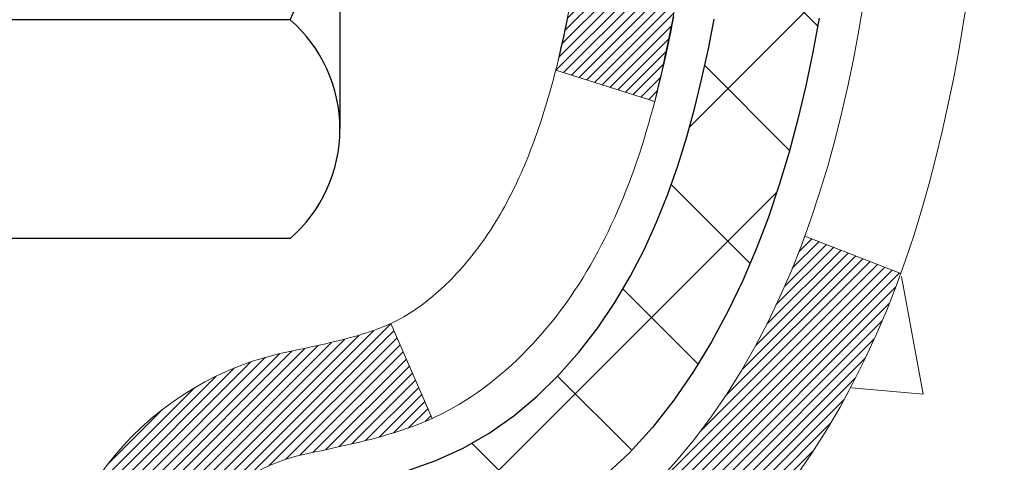
# Model space of a CAD drawing. Extents: x -1 to 3254, y -362 to 1977.
# Drawn here: x 26 to 26, y -342 to -342 of the extents above; entities that cross this region are included whole.
import ezdxf

# ---------------------------------------------------------------- set-up
doc = ezdxf.new("R2010")
doc.units = 0
doc.header["$LTSCALE"] = 5
doc.header["$MEASUREMENT"] = 0
doc.layers.get('DEFPOINTS').update_dxf_attribs({"linetype": 'CONTINUOUS'})
for name, color, linetype, lineweight in [('CONCRETE - H', 130, 'CONTINUOUS', 9), ('DECK COAT - H', 20, 'CONTINUOUS', 20), ('DECK COAT - L', 22, 'CONTINUOUS', 18), ('DIMS', 50, 'CONTINUOUS', 25), ('MIG FOOT - H', 251, 'CONTINUOUS', 20), ('MIG RETAINER - H', 251, 'CONTINUOUS', 20), ('PVC SIDESHEET - H', 170, 'CONTINUOUS', 20), ('PVC SIDESHEET - L', 150, 'CONTINUOUS', 25), ('SCREW - L', 1, 'CONTINUOUS', 25)]:
    doc.layers.add(name, color=color, linetype=linetype, lineweight=lineweight)
doc.dimstyles.get("Standard").update_dxf_attribs({"dimtxt": 0.18, "dimasz": 0.18, "dimexe": 0.18, "dimexo": 0.0625, "dimgap": 0.09, "dimtad": 0, "dimtih": 1, "dimtoh": 1, "dimdec": 4, "dimzin": 0, "dimdsep": 46, "dimtxsty": 'Standard', "dimcen": 0.09, "dimadec": 0, "dimazin": 0, "dimtfac": 1, "dimtdec": 4, "dimtofl": 0, "dimtmove": 0, "dimatfit": 3, "dimfxl": 1, "dimtolj": 1, "dimtzin": 0, "dimarcsym": 0})

# ---------------------------------------------------------------- blocks, each defined once
blk = doc.blocks.new('*D14')
at = {"layer": 'DEFPOINTS', "color": 0, "transparency": 16777216}
for p in [(28.87051378913804, -339.8593164566167), (25.35799205312728, -343.8591392372771), (34.910612479142, -343.8591392372771)]:
    blk.add_point(p, dxfattribs=at)
at = {"layer": 'DIMS', "color": 0, "lineweight": -2, "transparency": 16777216}
for p, q in [((29.12051378913804, -339.8593164566167), (35.160612479142, -339.8593164566167)), ((34.910612479142, -340.1093164566167), (34.910612479142, -341.3325107497507)), ((34.910612479142, -343.6091392372771), (34.910612479142, -342.4991774164174)), ((25.60799205312728, -343.8591392372771), (35.160612479142, -343.8591392372771))]:
    blk.add_line(p, q, dxfattribs=at)
at = {"layer": 'DIMS', "color": 0, "transparency": 16777216}
for points in [[(34.86894581247534, -340.1093164566167), (34.95227914580867, -340.1093164566167), (34.910612479142, -339.8593164566167)], [(34.86894581247534, -343.6091392372771), (34.95227914580867, -343.6091392372771), (34.910612479142, -343.8591392372771)]]:
    blk.add_solid(points, dxfattribs=at)
at = {"layer": 'DIMS', "color": 0, "transparency": 16777216, "insert": (34.91061247914206, -341.915844083084), "char_height": 0.25, "attachment_point": 5}
blk.add_mtext('\\A1;4 IN\\P [101.6mm]', dxfattribs=at)

msp = doc.modelspace()

# ---------------------------------------------------------------- hatches: boundary and pattern name
at = {"layer": 'CONCRETE - H'}
h = msp.add_hatch(dxfattribs=at)
h.set_pattern_fill('AR-CONC', color=256, scale=0.1875)
h.set_pattern_definition([(49.99999999999999, (0, 0), (1.344862842376413, -0.1176602530923658), [0.140625, -1.546875]), (355, (0, 0), (-0.260158750524375, 1.410360250687522), [0.1125, -1.2375]), (100.45144446, (0.112071901875, -0.00980502), (1.084704087613335, 1.29269998306618), [0.11951286, -1.31464146]), (46.18420000000002, (0, 0.375), (2.001077495009198, -0.3103486514870185), [0.2109375, -2.3203125]), (96.63563549, (0.166756396875, 0.349137549375), (1.752491148139178, 1.826472376452282), [0.17926939125, -1.9719633]), (351.1841639899999, (0, 0.375), (1.7524911469777, 1.826472375506232), [0.16875, -1.856250001875]), (21, (0.1875, 0.28125), (1.119200722722116, -0.7549104199975103), [0.140625, -1.546875]), (326.0000000000001, (0.1875, 0.28125), (0.4562162473529657, 1.359656334462849), [0.1125, -1.2375]), (71.45144474, (0.28076672625, 0.21834079875), (1.575416956368696, 0.6047459115119134), [0.11951285625, -1.31464146]), (37.50000000000001, (0, 0), (0.02279972871992, 0.6241759759337091), [0, -1.2225, 0, -1.25625, 0, -1.2421875]), (7.499999999999999, (0, 0), (0.4932553827040286, 0.7395219597794255), [0, -0.7162499999999999, 0, -1.194375, 0, -0.4734375]), (327.5, (-0.418125, 0), (1.000917067823267, -0.04229038450196204), [0, -0.46875, 0, -1.4625, 0, -1.940625]), (317.5, (-0.605625, 0), (1.093474067516974, 0.1876968418730957), [0, -0.609375, 0, -0.97125, 0, -1.378125])])
edge = h.paths.add_edge_path()
edge.add_spline(control_points=[(32.97399013016931, -339.8593164566167), (33.0801594109403, -340.718237602611), (31.16026342946708, -341.2806074871236), (29.55897928677851, -341.749222446686), (28.59146662818935, -343.7260529867586), (30.63925239365494, -344.4846556309957), (32.27003028305131, -345.5263542336304), (31.85201129789263, -347.0001445941878), (32.05990244334325, -347.6897777723512), (32.23172636877395, -347.9174807598588)], knot_values=[0, 0, 0, 0, 2.397540290449331, 4.048528991346961, 5.472824097128262, 7.471765131760433, 9.272176289455935, 10.67549977890347, 11.4584399509107, 11.4584399509107, 11.4584399509107, 11.4584399509107], degree=3, periodic=0)
edge.add_line((32.23172636877395, -347.9174807598591), (31.73872471675087, -347.9174807598604))
edge.add_line((31.73872471675087, -347.9174807598604), (31.73872320077389, -347.7206307513474))
edge.add_line((31.73872320077389, -347.7206307513474), (31.06903950077394, -347.7206307513474))
edge.add_arc((31.06903950077387, -347.6812607513475), 0.03936999999984891, 239.9999999999855, 270.0000000001034, ccw=False)
edge.add_line((31.04935450077394, -347.7153561714944), (30.91359359315611, -347.6369745749358))
edge.add_arc((30.85847559309747, -347.7324417514886), 0.1102360001516704, 60.00000001031913, 89.9992120313551)
edge.add_line((30.85847710913429, -347.6222057513474), (29.95051765212729, -347.6222057513474))
edge.add_arc((29.95051765220125, -347.5828357507885), 0.0393700005588471, 240.0025478434061, 269.99999989235397, ccw=False)
edge.add_line((29.93083416810519, -347.6169320467434), (29.25074546596844, -347.2242831686767))
edge.add_arc((29.19074552518691, -347.328206251482), 0.1200000001398097, 60.0000326873925, 89.9992761480304)
edge.add_line((29.19074704121893, -347.2082062513518), (28.97930717463718, -347.2082062513517))
edge.add_arc((28.97930414311543, -347.1688362507019), 0.03937000076651137, 225.0000002219355, 270.0044118211422, ccw=False)
edge.add_line((28.95146534870594, -347.1966750453271), (28.83499882457304, -347.0802085211942))
edge.add_arc((28.58529685026596, -347.3299104955015), 0.3531319186166058, 45.00000000003179, 76.09799910892147)
edge.add_arc((28.29601225718355, -348.4986802689417), 1.557170273114579, 76.09799910896184, 103.9019434277545)
edge.add_arc((28.00672766412353, -347.3299104955345), 0.3531319186566612, 103.9017475032636, 132.1169401451475)
edge.add_line((27.76990116839909, -347.0679651521954), (27.64055916566004, -347.1966750453271))
edge.add_arc((27.61272037157617, -347.168836251189), 0.03937000019183835, 270.00220638478976, 314.9999999442282, ccw=False)
edge.add_line((27.61272188766288, -347.2082062513517), (25.90181526920087, -347.2082062513517))
edge.add_arc((25.90181526920081, -347.1688362513517), 0.03937000000001944, 179.9999999999173, 270.00000000008276, ccw=False)
edge.add_line((25.86244526920079, -347.1688362513516), (25.86244830115104, -342.5056041257128))
edge.add_arc((25.90181830115091, -342.5056041257126), 0.03936999999987378, 107.3023772371964, 180.0000000001654, ccw=False)
edge.add_arc((25.76250626038271, -342.0583900118763), 0.4290404058596117, 287.3023772371911, 306.9749010396785)
edge.add_arc((25.68601992057397, -341.9962819197369), 0.5251995961844618, 309.5666441756441, 345.6920565175259)
edge.add_arc((24.61606973417515, -341.7094268929201), 1.632909065609082, 345.2170686115384, 355.1808035833564)
edge.add_arc((24.88523620635255, -341.9433548173586), 1.361411651893354, 4.074979495407552, 18.33505396015718)
edge.add_arc((25.75076558408433, -341.6507999125885), 0.4478254090915157, 17.64025593849635, 71.87109708272332)
edge.add_arc((25.92084335264808, -341.1736163483421), 0.06004988997894509, 193.4822306559217, 239.21539210709102, ccw=False)
edge.add_line((25.86244830115102, -341.1876166071661), (25.86244830115102, -340.9983815583074))
edge.add_line((25.86244830115102, -340.9983815583074), (25.76402330115136, -340.9983815583074))
edge.add_line((25.76402330115136, -340.9983815583074), (25.76402330115134, -340.9938290021873))
edge.add_arc((25.80339330115122, -340.9938290021872), 0.03936999999987734, 122.90315213924941, 180.0000000002482, ccw=False)
edge.add_line((25.78200670451549, -340.9607743446586), (26.09722464497129, -340.7568261131856))
edge.add_arc((25.9162525580446, -340.5556761189461), 0.2705775608382288, 311.9773110941057, 358.5307111492194)
edge.add_line((26.18674115636144, -340.5626140299979), (26.47465383657341, -340.562614029998))
edge.add_arc((26.47585767811673, -340.485077714061), 0.07754566089434578, 269.1104878122226, 360.8895121878168)
edge.add_line((26.55339399405371, -340.4838738725176), (26.55339399405371, -339.8593164566169))
edge.add_line((26.55339399405371, -339.8593164566169), (32.97399013016933, -339.8593164566169))
h.paths.add_polyline_path([(31.34369455842664, -346.5130932154852), (36.87940884414092, -346.5130932154852), (36.87940884414092, -345.3047598821518), (31.34369455842664, -345.3047598821518)], flags=9)
at = {"layer": 'DECK COAT - H'}
h = msp.add_hatch(dxfattribs=at)
h.set_pattern_fill('ANSI31', color=256, scale=0.03937, style=0)
h.set_pattern_definition([(45, (-158.6656651458333, -439.0533617153627), (-0.003479849246914297, 0.003479849246914297), [])])
edge = h.paths.add_edge_path()
edge.add_line((26.04139271280703, -341.8045743410772), (26.04570238521105, -341.8395179030363))
edge.add_arc((25.98707483206706, -341.8466103664394), 0.05905499999809771, 353.1021672443296, 366.8978327558927, ccw=False)
edge.add_arc((24.55298168905019, -341.7040883130134), 1.500199846818024, 346.579859602878, 354.2763929923744, ccw=False)
edge.add_line((26.01221761136039, -342.0522694489646), (25.94454973430461, -342.0309047876859))
edge.add_arc((24.57680435237071, -341.7100517814521), 1.404875112389268, 346.7979661355616, 354.1293311561413)
edge.add_arc((25.9156891429832, -341.8466103664406), 0.05905500000150653, 353.0589419097265, 366.9410581970547)
edge.add_line((25.97431132870624, -341.8394736748936), (25.97049818607197, -341.8088445504407))
edge.add_line((25.97049818607197, -341.8088445504407), (26.04139369799454, -341.8045742817361))
edge = h.paths.add_edge_path()
edge.add_line((26.23341216778365, -341.9302118890617), (26.1638947678621, -341.9229469541558))
edge.add_arc((21.84707004724239, -341.3850396666094), 4.350209181010778, 352.8971462706029, 353.8232404798497)
edge.add_arc((26.11332814665879, -341.8466103664482), 0.05905499999901267, 353.6858784896266, 366.3141215274354)
edge.add_arc((23.86825283944633, -342.072031468582), 2.315415893508157, 365.7484803829724, 369.3401081593016)
edge.add_line((26.15297175667197, -341.6962519731576), (26.22172537097006, -341.685212681889))
edge.add_arc((23.45622361099881, -342.1411680986976), 2.802837013905978, 366.17369745405193, 369.36227794870456, ccw=False)
edge.add_arc((26.18415108711806, -341.8466103664393), 0.05905499999875025, 353.3218076347646, 366.6781923652354, ccw=False)
edge.add_arc((20.75301159060623, -341.2209877991884), 5.526108933343981, 352.62627912150367, 353.4278146006737, ccw=False)
h = msp.add_hatch(dxfattribs=at)
h.set_pattern_fill('ANSI31', color=256, scale=0.03937, style=0)
h.set_pattern_definition([(45, (-158.6656651458468, -372.683732478533), (-0.003479849246914297, 0.003479849246914297), [])])
h.paths.add_polyline_path([(25.79158230115618, -344.9194726939808), (25.8624483011562, -344.9194726939808), (25.86244830115609, -345.1556926939808), (25.79158230115606, -345.1556926939808)])
h.paths.add_polyline_path([(25.7915823011564, -344.4470326939808), (25.86244830115643, -344.4470326939808), (25.86244830115631, -344.6832526939808), (25.79158230115629, -344.6832526939808)])
h.paths.add_polyline_path([(25.79158230115674, -343.9745926939808), (25.86244830115665, -343.9745926939808), (25.86244830115654, -344.2108126939808), (25.79158230115652, -344.2108126939808)])
h.paths.add_polyline_path([(25.79158230115697, -343.5021526939807), (25.862448301157, -343.5021526939807), (25.86244830115677, -343.7383726939808), (25.79158230115674, -343.7383726939808)])
h.paths.add_polyline_path([(25.7915823011572, -343.0297126939807), (25.86244830115722, -343.0297126939807), (25.862448301157, -343.2659326939807), (25.79158230115709, -343.2659326939807)])
h.paths.add_polyline_path([(25.79158230115743, -342.5572726939807), (25.86244830115745, -342.5572726939807), (25.86244830115734, -342.7934926939807), (25.79158230115731, -342.7934926939807)])
h.paths.add_polyline_path([(26.07153236641604, -342.2365380685249), (26.08093061948127, -342.2200737903014), (26.08969857042828, -342.2032518334948), (26.0978615760687, -342.1861035665802), (26.10544498649644, -342.1686604262995), (26.11247415180551, -342.1509538493951), (26.11483927117276, -342.1444269092035), (26.18046617134737, -342.1700289387056), (26.17753334132853, -342.1781296202427), (26.17083307710757, -342.1951962194351), (26.16364201372303, -342.2120991512164), (26.15594179801453, -342.228808202354), (26.14771455345899, -342.2452916741136), (26.13894327181756, -342.2615172963674), (26.12961975428495, -342.2774470017488), (26.11974092973187, -342.2930393485123), (26.10930379066249, -342.308252853037), (26.09830532958087, -342.3230460317022), (26.08674253899132, -342.3373774008873), (26.07461241139779, -342.3512054769713), (26.06191502984486, -342.364497859857), (26.0486637506614, -342.3772611614543), (26.04319040227974, -342.3821194637494), (25.99634665960118, -342.3293474728625), (26.0005651097845, -342.3257236736538), (26.01421459609562, -342.3124169516894), (26.02712106162075, -342.2983165764381), (26.03929330650887, -342.2835643798585), (26.05074026671368, -342.2683012447166), (26.06147788693251, -342.2526190667813)])
h.paths.add_polyline_path([(25.59473230115989, -345.0701865653614), (25.66559830115627, -345.0701865653614), (25.66559830115616, -345.3064065653614), (25.59473230115943, -345.3064065653614)])
h.paths.add_polyline_path([(25.59473230116091, -344.5977465653614), (25.66559830115661, -344.5977465653614), (25.6655983011565, -344.8339665653614), (25.59473230116046, -344.8339665653614)])
h.paths.add_polyline_path([(25.59473230116193, -344.1253065653614), (25.66559830115684, -344.1253065653614), (25.66559830115673, -344.3615265653614), (25.59473230116136, -344.3615265653614)])
h.paths.add_polyline_path([(25.59473230116284, -343.6528665653614), (25.66559830115718, -343.6528665653614), (25.66559830115695, -343.8890865653614), (25.59473230116239, -343.8890865653614)])
h.paths.add_polyline_path([(25.59473230116375, -343.1804265653614), (25.66559830115741, -343.1804265653614), (25.6655983011573, -343.4166465653614), (25.5947323011633, -343.4166465653614)])
h.paths.add_polyline_path([(25.59473230116478, -342.7079865653614), (25.66559830115764, -342.7079865653614), (25.66559830115752, -342.9442065653614), (25.59473230116432, -342.9442065653614)])
h.paths.add_polyline_path([(25.76486724908604, -342.2230334189733), (25.76648759608545, -342.222668904423), (25.77222561600004, -342.2214569209418), (25.77905989354544, -342.2199885823375), (25.7856742515635, -342.2185240716458), (25.79195354420474, -342.2170711364191), (25.79797584948928, -342.215595766801), (25.80514962591021, -342.2137221246327), (25.81296843784823, -342.2114450054853), (25.82003186953411, -342.2091148492727), (25.82632865968585, -342.2067414221245), (25.83171363890565, -342.2044007095001), (25.86008132520183, -342.2693020713143), (25.85745009290044, -342.2704896659293), (25.85300813106314, -342.2723558317045), (25.84847851264478, -342.2741303740004), (25.84386361405543, -342.2758194872385), (25.8391661079942, -342.2774291888298), (25.8343886671603, -342.2789654961856), (25.82953396425253, -342.280434426717), (25.82460467197031, -342.2818419978352), (25.81960346301255, -342.2831942269512), (25.81453301007834, -342.2844971314764), (25.80939598586658, -342.2857567288218), (25.80419513902373, -342.2869790870247), (25.79893472362325, -342.288171561212), (25.79361865364105, -342.2893419451947), (25.7882504099048, -342.2904978338388), (25.78283347324227, -342.2916468220105), (25.77795156864729, -342.2926810358573, 0.360811796608976), (25.66559830112762, -342.4281069575761), (25.66559830112785, -342.4717665653614), (25.59473230116534, -342.4717665653613), (25.5947323011276, -342.4281069575757, -0.3608117966085414)])
at = {"layer": 'MIG FOOT - H'}
h = msp.add_hatch(dxfattribs=at)
h.set_pattern_fill('ANSI31', color=256, scale=1.9685, style=0)
h.set_pattern_definition([(45, (-923.3027685378304, -807.4219831821054), (-0.1739924623457148, 0.1739924623457148), [])])
h.paths.add_polyline_path([(25.52251378913652, -341.0964812598693), (25.35851378913653, -341.0964812598694), (25.35851378913687, -341.6589812598694), (25.52251378913663, -341.6589812598694)])
edge = h.paths.add_edge_path()
edge.add_line((25.52251378913663, -342.0339812598694), (25.35851378913687, -342.0339812598694))
edge.add_line((25.35851378913687, -342.0339812598694), (25.35851378913721, -347.3131512598693))
edge.add_arc((25.7128437891371, -347.3131512598694), 0.3543299999998908, 179.9999999999908, 270.0000000000184)
edge.add_line((25.71284378913722, -347.6674812598693), (28.0772637581372, -347.6674812598693))
edge.add_line((28.0772637581372, -347.6674812598693), (28.07726375813686, -347.5034812598693))
edge.add_line((28.07726375813686, -347.5034812598693), (25.71284378913722, -347.5034812598693))
edge.add_arc((25.71284378913722, -347.3131512598693), 0.1903300000000172, 180, 270, ccw=False)
edge.add_line((25.5225137891372, -347.3131512598693), (25.52251378913663, -342.0339812598694))
h.paths.add_polyline_path([(29.04601378913699, -347.5034812598693), (28.51476682013699, -347.5034812598694), (28.5147668201371, -347.6674812598694), (29.0460137891371, -347.6674812598694)])
at = {"layer": 'MIG RETAINER - H'}
h = msp.add_hatch(dxfattribs=at)
h.set_pattern_fill('ANSI31', color=256, scale=0.47, style=0)
h.set_pattern_definition([(45, (-923.3027685378304, -778.1208394885496), (-0.04154252339470966, 0.04154252339470967), [])])
h.paths.add_polyline_path([(25.12051378913841, -342.7684812598693), (25.12051378913704, -342.0673643527351), (25.1948101234191, -342.0027795346749), (25.35851378913721, -342.0027795346749), (25.35851378913744, -342.7684812598692)])
edge = h.paths.add_edge_path()
edge.add_arc((25.90051378913531, -340.319481259867), 0.07800000000003138, 270.000000000501, 360.0000000000418)
edge.add_line((25.9785137891354, -340.319481259867), (25.97851378913506, -340.0564812598699))
edge.add_arc((25.99851378913527, -340.0564812598697), 0.02000000000020918, 90.00000000195422, 180.0000000006514, ccw=False)
edge.add_line((25.99851378913458, -340.0364812598695), (26.08551378913446, -340.0364812598676))
edge.add_arc((26.08551378913514, -340.0664812598677), 0.03000000000002956, 2.1719870346714742e-10, 90.0000000013028, ccw=False)
edge.add_line((26.11551378913511, -340.0664812598675), (26.1155137891358, -340.6014812598746))
edge.add_arc((25.95851378913587, -340.6014812598748), 0.1569999999999254, -90.00000000033191, 6.230038707144558e-11, ccw=False)
edge.add_line((25.95851378913496, -340.7584812598748), (25.79225347417766, -340.7584812598739))
edge.add_arc((25.79225347418835, -340.8372209449054), 0.07873968503150763, 90.00000000777618, 177.4144840053407)
edge.add_arc((25.59871101512217, -340.82848125987), 0.114999999999426, 275.2124696741832, 357.41448399788595, ccw=False)
edge.add_arc((25.60734170044739, -340.9230884016233), 0.02000000000000517, 160.3257550186187, 275.2124696744299, ccw=False)
edge.add_arc((25.47729473401605, -340.876590787435), 0.1181095275611714, 340.3257550185371, 642.6342225154141)
edge.add_arc((25.50750289417638, -341.0113561712063), 0.02000000000040289, -10.621520467928804, 102.63422251394002, ccw=False)
edge.add_arc((25.44951378913631, -341.0004812598683), 0.07899999999997757, 270.0000000008245, 349.3784795304081, ccw=False)
edge.add_line((25.44951378913745, -341.0794812598683), (25.37551378913624, -341.0794812598694))
edge.add_arc((25.37551378913647, -341.0964812598694), 0.01699999999999591, 90.00000000076633, 180)
edge.add_line((25.35851378913642, -341.0964812598694), (25.35851378913699, -341.6901829850641))
edge.add_line((25.35851378913699, -341.6901829850641), (25.1948101234191, -341.6901829850641))
edge.add_line((25.1948101234191, -341.6901829850641), (25.12051378913704, -341.6255981670038))
edge.add_line((25.12051378913704, -341.6255981670038), (25.12051378913511, -340.0664812598703))
edge.add_arc((25.15051378913497, -340.0664812598702), 0.02999999999985903, 90.00000000043423, 180.0000000002171, ccw=False)
edge.add_line((25.15051378913474, -340.0364812598703), (25.21551378913491, -340.0364812598697))
edge.add_arc((25.21551378913514, -340.0564812598697), 0.01999999999998181, 0, 90.00000000065143, ccw=False)
edge.add_line((25.23551378913512, -340.0564812598697), (25.23551378913546, -340.3194812598711))
edge.add_arc((25.31351378913543, -340.319481259871), 0.07799999999997453, 180.0000000000835, 270.0000000004176)
edge.add_line((25.313513789136, -340.397481259871), (25.31751378913602, -340.397481259871))
edge.add_arc((25.31751378913557, -340.3194812598711), 0.07799999999986085, 270.000000000334, 360.0000000001671)
edge.add_line((25.39551378913543, -340.3194812598709), (25.39551378913509, -340.0564812598702))
edge.add_arc((25.41551378913507, -340.0564812598702), 0.01999999999998181, 90.00000000032571, 180, ccw=False)
edge.add_line((25.41551378913496, -340.0364812598702), (25.55696043719129, -340.0364812598693))
edge.add_line((25.55696043719129, -340.0364812598693), (25.55696043719129, -340.3673764660865))
edge.add_line((25.55696043719129, -340.3673764660865), (25.57624599958901, -340.3867070729884))
edge.add_line((25.57624599958901, -340.3867070729884), (25.57624599958901, -340.4638493225737))
edge.add_line((25.57624599958901, -340.4638493225737), (25.63410268677764, -340.5024204473666))
edge.add_line((25.63410268677764, -340.5024204473666), (25.69195937396628, -340.4638493225737))
edge.add_line((25.69195937396628, -340.4638493225737), (25.69195937396628, -340.3867070729884))
edge.add_line((25.69195937396628, -340.3867070729884), (25.71124493636309, -340.3674215105924))
edge.add_line((25.71124493636309, -340.3674215105924), (25.71124493636309, -340.0364812598693))
edge.add_line((25.71124493636309, -340.0364812598693), (25.79851378913511, -340.0364812598691))
edge.add_arc((25.79851378913511, -340.0564812598691), 0.01999999999998181, 0, 90, ccw=False)
edge.add_line((25.81851378913509, -340.0564812598691), (25.81851378913543, -340.3194812598672))
edge.add_arc((25.89651378913552, -340.319481259867), 0.07800000000008822, 180.000000000167, 270.000000000334)
edge.add_line((25.89651378913597, -340.397481259867), (25.90051378913599, -340.397481259867))
at = {"layer": 'PVC SIDESHEET - H'}
h = msp.add_hatch(dxfattribs=at)
h.set_pattern_fill('ANSI37', color=256, scale=0.59055, style=0)
h.set_pattern_definition([(45, (-158.6656651458468, -372.683732478533), (-0.05219773870371446, 0.05219773870371446), []), (135, (-158.6656651458468, -372.683732478533), (-0.05219773870371446, -0.05219773870371446), [])])
h.paths.add_polyline_path([(25.69315730112785, -341.0677007985045), (25.69315730112762, -340.9938290021872, -0.2544175294253038), (25.74351083054719, -340.9012759611068), (25.96438069280307, -340.7583716018955, 0.4033078353723514), (26.11551378911738, -340.6014812598053), (26.11551378911738, -340.5766312938102, 0.02353096692885778), (26.11638480112631, -340.558133759757), (26.11638480112472, -340.0601032597572, 0.4142135623729873), (26.09276280112478, -340.0364812597574), (25.71284230136111, -340.0364812597584), (25.712842301361, -339.9774261442122), (25.73744840691861, -339.9577412597661), (26.07585523400123, -339.9577412597652, -0.4142135623730915), (26.18609123400145, -340.0679772597649), (26.18609123400281, -340.5581337597569, -0.213440768600962), (26.09722464494759, -340.7568261131855), (25.7820067044918, -340.9607743446585, 0.2544175294251872), (25.76402330112764, -340.9938290021873), (25.76402330112776, -341.0677007985045), (25.76402330112764, -341.2501588994628, 0.3306422189433676), (25.80599400375424, -341.3066887129096), (25.82975427565284, -341.3137603245506), (25.85281187562443, -341.3210204888982), (25.87548765581359, -341.3288402986562), (25.89762532347893, -341.3374488370706), (25.91906858587961, -341.3470751873874), (25.93966115027447, -341.3579484328528), (25.95924672392245, -341.3702976567128), (25.97766904548032, -341.384351854255), (25.9948141272803, -341.4002215944407), (26.01069378669333, -341.4176650134609), (26.02534313806816, -341.4363749828839), (26.03879729575376, -341.4560443742773), (26.05109169331515, -341.4763681344613), (26.06227737375573, -341.4971426884208), (26.07242773123451, -341.518309767744), (26.0816171900881, -341.5398242995653), (26.08991509781051, -341.5616558739555), (26.09738854129434, -341.5837806100525), (26.10410459708364, -341.6061746568837), (26.11013034172245, -341.6288141634761), (26.1155328517548, -341.6516752788569), (26.12037920372475, -341.6747341520535), (26.12473647417632, -341.6979669320928), (26.12867173965358, -341.721349768002), (26.13225207670055, -341.7448588088085), (26.13554456186127, -341.7684702035393), (26.13861627167969, -341.7921601012217), (26.14153428269994, -341.8159046508828), (26.14436567146608, -341.8396800015498, -0.05933499155532457), (26.14435302375639, -341.8536469349474), (26.14153428269994, -341.877316081996), (26.13861627167969, -341.9010606316571), (26.13554456186127, -341.9247505293395), (26.13225207670055, -341.9483619240702), (26.12867173965358, -341.9718709648768), (26.12473647417632, -341.995253800786), (26.12037920372475, -342.0184865808253), (26.1155328517548, -342.0415454540218), (26.11013034172245, -342.0644065694026), (26.10410459708364, -342.0870460759951), (26.09738854129434, -342.1094401228262), (26.08991509781051, -342.1315648589233), (26.0816171900881, -342.1533964333135), (26.07242773123451, -342.1749109651348), (26.06227737375573, -342.196078044458), (26.05109169331515, -342.2168525984175), (26.03879729575365, -342.2371763586015), (26.02534313806816, -342.2568457499949), (26.01069378669333, -342.2755557194178), (25.9948141272803, -342.2929991384381), (25.97766904548032, -342.3088688786237), (25.95924672392245, -342.322923076166), (25.93966115027447, -342.335272300026), (25.91906858587961, -342.3461455454913), (25.89762532347893, -342.3557718958082), (25.87548765581348, -342.3643804342225), (25.85281187562443, -342.3722002439805), (25.82975427565284, -342.3794604083282), (25.80647114863964, -342.3863900105115, 0.3329817396557117), (25.7640233011273, -342.4430618334153), (25.6931573011374, -342.4430618334153), (25.69315730112762, -342.4281069575762, -0.3608117966093517), (25.78303991514363, -342.319766220201), (25.80335773182505, -342.3154202271389), (25.82350111441931, -342.3106577643173), (25.84329562883934, -342.3050623619765), (25.86256684099774, -342.298217550357), (25.88114181308745, -342.2897146236058), (25.89889811133528, -342.2794069315443), (25.91577479011962, -342.2674668741263), (25.93171462362547, -342.2540861526647), (25.94666038603807, -342.2394564684724), (25.9605548515424, -342.2237695228622), (25.9733407943236, -342.2072170171469), (25.98497212531745, -342.1899801813872), (25.9954880669201, -342.1721600321367), (26.00496728628573, -342.1538204982896), (26.01348866403159, -342.1350253080334), (26.02113108077472, -342.1158381895555), (26.02797341713235, -342.096322871043), (26.03409455372152, -342.0765430806833), (26.03957337115937, -342.0565625466641), (26.04448875006303, -342.0364449971724), (26.0489189752366, -342.0162529290577), (26.05292863849197, -341.9960205405315), (26.05656864459731, -341.9757537434585), (26.05988930369656, -341.9554572208239), (26.06294092593432, -341.9351356556128), (26.06577382145465, -341.9147937308104), (26.06843830040182, -341.894436129402), (26.07098467291998, -341.8740675343726), (26.0734512999958, -341.8537908556493, 0.06060086340155051), (26.07346324915365, -341.8395281041712), (26.07098467291998, -341.8191531985061), (26.06843830040182, -341.7987846034767), (26.06577382145465, -341.7784270020683), (26.06294092593432, -341.7580850772659), (26.05988930369656, -341.7377635120549), (26.05656864459731, -341.7174669894202), (26.05292863849197, -341.6972001923472), (26.0489189752366, -341.676967803821), (26.04448875006303, -341.6567757357063), (26.03957337115937, -341.6366581862146), (26.03409455372152, -341.6166776521953), (26.02797341713235, -341.5968978618358), (26.02113108077472, -341.5773825433233), (26.01348866403159, -341.5581954248453), (26.00496728628573, -341.539400234589), (25.9954880669201, -341.5210607007421), (25.98497212531745, -341.5032405514916), (25.9733407943236, -341.4860037157318), (25.9605548515424, -341.4694512100165), (25.94666038603807, -341.4537642644063), (25.93171462362547, -341.4391345802139), (25.91577479011962, -341.4257538587524), (25.89889811133528, -341.4138138013344), (25.88114181308745, -341.4035061092729), (25.86256684099774, -341.3950031825217), (25.84329562883934, -341.3881583709022), (25.82350111441931, -341.3825629685614), (25.80335773182505, -341.3778005057397), (25.78303991514363, -341.3734545126777, -0.3608117966100778), (25.69315730112762, -341.2651137753025)])

# ---------------------------------------------------------------- linework, layer by layer
at = {"layer": 'DECK COAT - L'}
for p, q in [((26.18052155548926, -342.1700505448828), (26.11489973676876, -342.1444504977315)), ((25.86008746111761, -342.269316109445), (25.831700919484, -342.2043716092141))]:
    msp.add_line(p, q, dxfattribs=at)
for points in [[(26.04139271280703, -341.8045743410772), (26.04570238521105, -341.8395179030364, -0.06026775604007103), (26.04570238521105, -341.8537028298422, -0.03359509241961115), (26.01221761136039, -342.0522694489646), (25.94454973430461, -342.030904787686, 0.03200003056061227), (25.97431132871954, -341.8537470578785, 0.06064634744710538), (25.97431132870624, -341.8394736748936), (25.97049818607197, -341.8088445504407), (26.04139369799454, -341.8045742817361)], [(25.5947323011276, -342.4281069575761, -0.3608117966091343), (25.76486724908604, -342.2230334189733), (25.76648759608545, -342.222668904423), (25.77011245440044, -342.2219032625352), (25.77366756154597, -342.2211471201916), (25.77715095563078, -342.2203987159932), (25.78056067476384, -342.2196562885406), (25.78389475705378, -342.2189180764349), (25.78715124060979, -342.2181823182769), (25.79032826449227, -342.2174472020498), (25.79342606588855, -342.2167103918783), (25.79644471516806, -342.2159708705116), (25.79938375581357, -342.2152280507609), (25.80224273130775, -342.2144813454373), (25.80502118513314, -342.2137301673519), (25.80771866077227, -342.2129739293159), (25.81033470170794, -342.2122120441405), (25.81286885142278, -342.2114439246368), (25.81532019367446, -342.2106691845115), (25.8176856746393, -342.2098888357502), (25.8199642666623, -342.2091036962518), (25.82215531787178, -342.2083144652975), (25.82425817639582, -342.207521842169), (25.82627219036274, -342.2067265261477), (25.82819775217924, -342.2059289754619), (25.83004845824873, -342.205124520907), (25.83184647516386, -342.2043036487948), (25.83361406951499, -342.2034566596393), (25.83537350789268, -342.2025738539543), (25.83714252558493, -342.2016472817068), (25.8389173419305, -342.200677397098), (25.84069882814813, -342.1996629774994), (25.8424890395436, -342.1986023483898), (25.84429003142227, -342.1974938352478), (25.84610227123292, -342.1963366101304), (25.84792132549287, -342.1951326133685), (25.84974556460829, -342.1938824586962), (25.8515736453643, -342.1925866126909), (25.85340422454603, -342.1912455419297), (25.85523577519054, -342.1898597908167), (25.85706668853711, -342.1884300796255), (25.858895981012, -342.1869569986176), (25.86072269542901, -342.1854411299639), (25.86254587460237, -342.1838830558358), (25.8643645613462, -342.1822833584044), (25.86617779847452, -342.1806426198407), (25.86798462880156, -342.1789614223159), (25.86978409514122, -342.1772403480011), (25.87157524030774, -342.1754799790674), (25.87335636705475, -342.1736816700184), (25.8751253004016, -342.171847614144), (25.87688108936756, -342.1699789739675), (25.87862280197682, -342.1680768940437), (25.88034950625345, -342.1661425189275), (25.88206027022172, -342.1641769931736), (25.88375416190549, -342.1621814613367), (25.88543024932883, -342.1601570679716), (25.88708760051602, -342.1581049576333), (25.88872528349102, -342.1560262748764), (25.89034236627801, -342.1539221642556), (25.89193791690095, -342.151793770326), (25.89351100338401, -342.1496422376421), (25.89506069375127, -342.1474687107587), (25.89658670867075, -342.1452736017752), (25.89809195730529, -342.1430537821832), (25.89957709043485, -342.1408087128617), (25.90104231279772, -342.138538358716), (25.90248782913218, -342.1362426846518), (25.90391384417628, -342.1339216555745), (25.90532056266832, -342.1315752363897), (25.90670818934645, -342.1292033920028), (25.90807692894887, -342.1268060873194), (25.90942698621372, -342.1243832872451), (25.91075856587931, -342.1219349566852), (25.9120718726838, -342.1194610605453), (25.91336711136525, -342.116961563731), (25.91464448666206, -342.1144364311479), (25.91590419062074, -342.1118856441581), (25.9171460467468, -342.1093096952706), (25.91837007707752, -342.1067089082713), (25.91957648034488, -342.1040833919491), (25.92076545528064, -342.1014332550923), (25.92193720061666, -342.0987586064897), (25.92309191508459, -342.0960595549298), (25.9242297974163, -342.0933362092013), (25.92535104634342, -342.0905886780928), (25.92645586059805, -342.0878170703928), (25.92754443891183, -342.0850214948902), (25.92861698001663, -342.0822020603733), (25.9296736826441, -342.0793588756309), (25.93071474552621, -342.0764920494515), (25.9317403673946, -342.0736016906239), (25.93275074698115, -342.0706879079365), (25.93374608301772, -342.0677508101781), (25.93472657423595, -342.0647905061372), (25.9356924193677, -342.0618071046024), (25.93664381714486, -342.0588007143624), (25.93758096629906, -342.0557714442058), (25.93850406556228, -342.0527194029212), (25.93941331366627, -342.0496446992971), (25.94030890934268, -342.0465474421223), (25.94119091329869, -342.0434286212763), (25.94205897622535, -342.0402920296239), (25.94291326461373, -342.037138403506), (25.94375400519416, -342.0339681060618), (25.94458142469684, -342.0307815004302), (25.94539574985199, -342.02757894975), (25.94619720739004, -342.0243608171602), (25.94698602404107, -342.0211274657997), (25.94776242653531, -342.0178792588075), (25.94852664160319, -342.0146165593225), (25.94927889597491, -342.0113397304834), (25.95001941638068, -342.0080491354294), (25.95074842955071, -342.0047451372993), (25.95146616221532, -342.001428099232), (25.95217284110483, -341.9980983843666), (25.95286869294946, -341.9947563558418)], [(26.02521057068193, -341.9942876252647), (26.02417913979072, -341.9996123824325), (26.023121009648, -342.0049295421587), (26.02203509685548, -342.0102380581047), (26.02092031801535, -342.015536883932), (26.01977558972933, -342.0208249733022), (26.01859982859948, -342.0261012798767), (26.01739195122766, -342.0313647573169), (26.01615087421592, -342.0366143592843), (26.01487551416621, -342.0418490394404), (26.01356478768039, -342.0470677514467), (26.01221761136039, -342.0522694489646), (26.01083290180829, -342.0574530856557), (26.00940957562593, -342.0626176151812), (26.00794654386507, -342.0677619762222), (26.00644210862176, -342.0728835791995), (26.00489464017053, -342.0779803929138), (26.00330287026454, -342.0830514368795), (26.00166553065653, -342.0880957306114), (25.99998135309968, -342.0931122936239), (25.99824906934671, -342.0981001454317), (25.99646741115057, -342.1030583055491), (25.99463511026433, -342.1079857934909), (25.99275089844095, -342.1128816287716), (25.99081350743327, -342.1177448309057), (25.98882166899423, -342.1225744194079), (25.98677411487679, -342.1273694137927), (25.98466957683402, -342.1321288335746), (25.98250678661864, -342.1368516982682), (25.98028447598383, -342.141537027388), (25.97800137668232, -342.1461838404488), (25.97565622046718, -342.1507911569648), (25.97324773909136, -342.1553579964509), (25.97077466430769, -342.1598833784215), (25.96823572786925, -342.1643663223912), (25.96562966152887, -342.1688058478745), (25.96295519703963, -342.173200974386), (25.96021106615424, -342.1775507214403), (25.957396000626, -342.1818541085519), (25.95450873220752, -342.1861101552354), (25.95154799265188, -342.1903178810054), (25.94851251556477, -342.1944763038967), (25.94540250644743, -342.1985832118605), (25.94222004097301, -342.2026347001502), (25.93896688835164, -342.2066270634724), (25.93564481779358, -342.2105565965337), (25.93225559850875, -342.2144195940408), (25.92880099970741, -342.2182123507002), (25.92528279059982, -342.2219311612185), (25.92170274039588, -342.2255723203023), (25.91806261830575, -342.2291321226581), (25.91436419353968, -342.2326068629926), (25.91060923530781, -342.2359928360122), (25.90679951282018, -342.2392863364237), (25.90293692542686, -342.2424839368558), (25.89902342671703, -342.2455826767833), (25.89506082196274, -342.2485794853877), (25.89105091598312, -342.2514712911827), (25.88699551359732, -342.2542550226823), (25.88289641962458, -342.2569276084002), (25.8787602814589, -342.2594833539525), (25.87459109114504, -342.2619182811081), (25.87038220728348, -342.2642343583814), (25.86612689972301, -342.2664336032744), (25.86181843831243, -342.2685180332896), (25.85745009290056, -342.2704896659293), (25.85300813106314, -342.2723558317045), (25.84847851264478, -342.2741303740004), (25.84386361405543, -342.2758194872385), (25.8391661079942, -342.2774291888298), (25.8343886671603, -342.2789654961856), (25.82953396425264, -342.280434426717), (25.82460467197043, -342.2818419978352), (25.81960346301255, -342.2831942269512), (25.81453301007823, -342.2844971314764), (25.80939598586658, -342.2857567288218), (25.80419513902373, -342.2869790870247), (25.79893472362337, -342.288171561212), (25.79361865364105, -342.2893419451947), (25.7882504099048, -342.2904978338388), (25.78283347324227, -342.2916468220105), (25.77795156864729, -342.2926810358573, 0.3608117966091343), (25.66559830112762, -342.4281069575761)]]:
    msp.add_lwpolyline(points, format="xyb", dxfattribs=at)
for points in [[(26.01421459609562, -342.3124169516894), (26.02712106162075, -342.2983165764381), (26.03929330650887, -342.2835643798585), (26.05074026671368, -342.2683012447166), (26.06147788693251, -342.2526190667813), (26.07153236641604, -342.2365380685249), (26.08093061948127, -342.2200737903014), (26.08969857042828, -342.2032518334948), (26.0978615760687, -342.1861035665802), (26.10544498649644, -342.1686604262995), (26.11247415180551, -342.1509538493951), (26.1189744220899, -342.1330152726092), (26.12497114744385, -342.1148761326838), (26.13048967796092, -342.0965678663613), (26.13555536373556, -342.0781219103837), (26.14019355486155, -342.0595697014934), (26.14442960143278, -342.0409426764325), (26.14828985917622, -342.0222697980749), (26.15180784157078, -342.0035624211383), (26.15502016587097, -341.9848242650171)], [(26.22595750522398, -341.9824234581417), (26.22300343831798, -342.0006716464195), (26.21983615529589, -342.0188525894479), (26.216430186209, -342.0369582543768), (26.21276006110852, -342.0549806083565), (26.20880031004574, -342.072911618537), (26.20452546307174, -342.0907432520685), (26.19991005023783, -342.1084674761009), (26.19492860159541, -342.1260762577845), (26.18955564719547, -342.1435615642692), (26.18376571708952, -342.1609153627052), (26.17753334132853, -342.1781296202427), (26.17083307710757, -342.1951962194351), (26.16364201372303, -342.2120991512164), (26.15594179801453, -342.228808202354), (26.14771455345899, -342.2452916741136), (26.13894327181756, -342.2615172963674), (26.12961975428495, -342.2774470017488), (26.11974092973187, -342.2930393485123), (26.10930379066249, -342.308252853037)]]:
    msp.add_lwpolyline(points, dxfattribs=at)
at = {"layer": 'PVC SIDESHEET - L'}
for points in [[(26.12473647417632, -341.995253800786), (26.12037920372475, -342.0184865808253), (26.1155328517548, -342.0415454540218), (26.11013034172245, -342.0644065694026), (26.10410459708364, -342.0870460759951), (26.09738854129434, -342.1094401228262), (26.08991509781051, -342.1315648589233), (26.0816171900881, -342.1533964333135), (26.07242773123451, -342.1749109651348), (26.06227737375573, -342.196078044458), (26.05109169331515, -342.2168525984175), (26.03879729575365, -342.2371763586015), (26.02534313806816, -342.2568457499949), (26.01069378669333, -342.2755557194178), (25.9948141272803, -342.2929991384381), (25.97766904548032, -342.3088688786237)], [(25.84329562883934, -342.3050623619765), (25.86256684099774, -342.298217550357), (25.88114181308745, -342.2897146236058), (25.89889811133528, -342.2794069315443), (25.91577479011962, -342.2674668741263), (25.93171462362547, -342.2540861526647), (25.94666038603807, -342.2394564684724), (25.9605548515424, -342.2237695228622), (25.9733407943236, -342.2072170171469), (25.98497212531745, -342.1899801813872), (25.9954880669201, -342.1721600321367), (26.00496728628573, -342.1538204982896), (26.01348866403159, -342.1350253080334), (26.02113108077472, -342.1158381895555), (26.02797341713235, -342.096322871043), (26.03409455372152, -342.0765430806833), (26.03957337115937, -342.0565625466641), (26.04448875006303, -342.0364449971724), (26.0489189752366, -342.0162529290577), (26.05292863849197, -341.9960205405315)]]:
    msp.add_lwpolyline(points, dxfattribs=at)
at = {"layer": 'SCREW - L'}
for p, q in [((25.79693143085162, -341.62169382625), (25.79693143085162, -342.0712626305224)), ((25.76280410941538, -341.9963344964769), (25.52251378913663, -341.996334496477)), ((25.76280410941538, -342.1461907645677), (25.52251378913663, -342.1461907645677))]:
    msp.add_line(p, q, dxfattribs=at)
for centre, radius, start, end in [((25.45085130852637, -341.8464782283862), 0.3460801223251866, 334.3412444721845, 25.6587555278154), ((25.69761365473166, -342.0712626305224), 0.09931777611989402, 311.0245651776142, 48.9754348223858)]:
    msp.add_arc(centre, radius, start, end, dxfattribs=at)

# ---------------------------------------------------------------- dimensions: what is measured, and where the dimension line sits
at = {"layer": 'DIMS'}
dim = msp.add_linear_dim(base=(34.910612479142, -343.8591392372771), p1=(28.87051378913804, -339.8593164566167), p2=(25.35799205312728, -343.8591392372771), angle=90, text='<>\\P[]', dimstyle='Standard', override={"dimtxt": 0.25, "dimasz": 0.25, "dimexe": 0.25, "dimexo": 0.25, "dimgap": 0.25, "dimlunit": 5, "dimpost": ' IN', "dimfrac": 2}, dxfattribs=at)
dim.commit()
dim.dimension.update_dxf_attribs({"geometry": '*D14', "text_midpoint": (34.91061247914206, -341.915844083084), "dimtype": 160})

doc.saveas('drawing.dxf')
